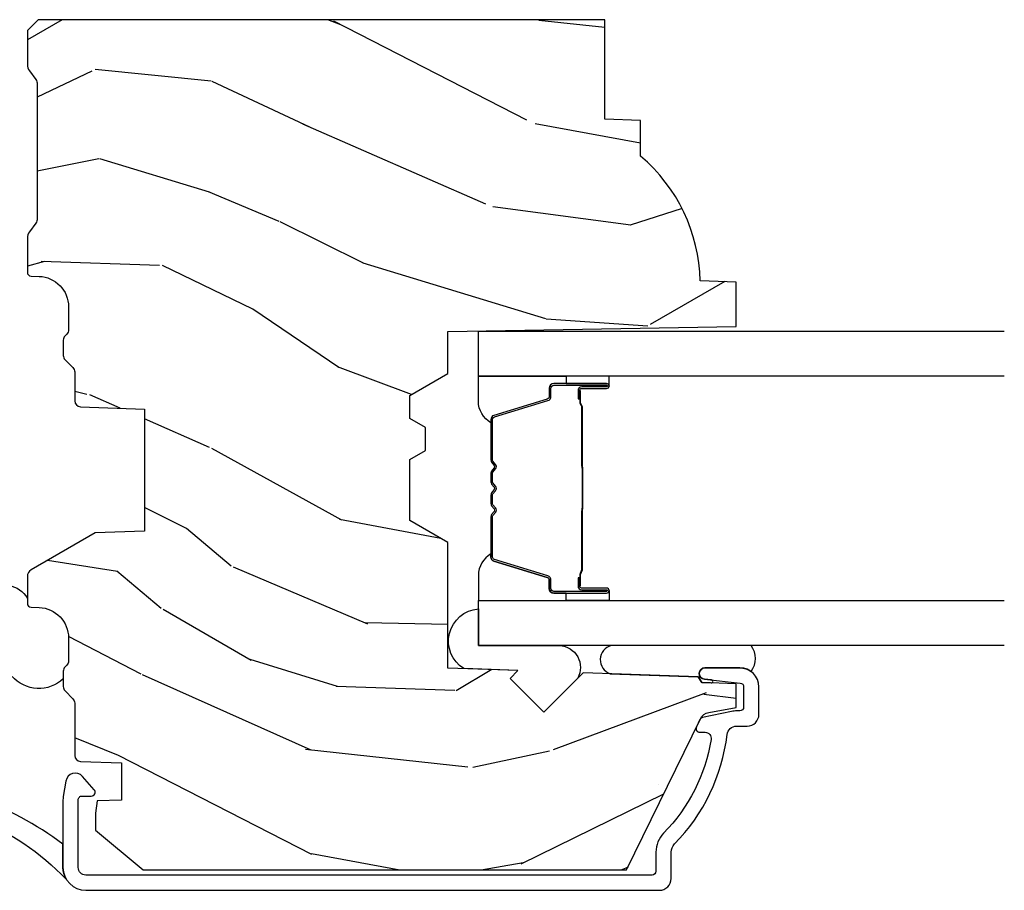
# Model space of a CAD drawing. Units: inches. Extents: x 1 to 231, y 1 to 103.
# Drawn here: x 22 to 25, y 8 to 10 of the extents above; entities that cross this region are included whole.
import ezdxf

# ---------------------------------------------------------------- set-up
doc = ezdxf.new("R2010")
doc.units = ezdxf.units.IN
doc.header["$MEASUREMENT"] = 0
for name, color, linetype in [('ZP-SECT-ALUM', 63, 'Continuous'), ('ZP-SECT-GLAS', 153, 'Continuous'), ('ZP-SECT-SEAL', 8, 'Continuous'), ('ZP-SECT-WDHA', 11, 'Continuous'), ('ZP-SECT-WOOD', 104, 'Continuous'), ('ZP-SECT-WSTP', 40, 'Continuous')]:
    doc.layers.add(name, color=color, linetype=linetype)

# ---------------------------------------------------------------- blocks, each defined once
blk = doc.blocks.new('CS AS RES C M6 SM OG (13-16 IG) V J L')
at = {"layer": 'ZP-SECT-WDHA'}
h = blk.add_hatch(dxfattribs=at)
h.set_pattern_fill('WOOD3', color=256, scale=2, angle=73, pattern_type=2)
h.set_pattern_definition([(68.23640000000003, (5.550035557329581, -2.611218601336439), (-8.34477137446781, -20.45396798290167), [0.240832, -23.842358]), (84.3099, (5.639330861582266, -2.387552893999768), (0.42636909446815, 8.235181511295936), [0.305942, -9.892097999999999]), (118, (5.669664087641308, -2.083119164927496), (-1.91261010378108, 0.5847435903937088), [0.226274, -2.602152]), (119.8476, (5.563434799442916, -1.88333093121777), (-20.50272857977592, 35.54768828883149), [0.4386339999999995, -43.42478999999994]), (85.9946, (5.34512878895157, -1.502880558917582), (-1.437476743240215, -18.38297247813529), [0.2668339999999994, -26.41649399999996]), (73, (5.363767146821658, -1.236699020083833), (-1.327866102480597, 2.497352921371545), [0.4999999999999999, -1.5]), (63.53769999999997, (5.509952999183042, -0.7585466421023099), (-4.836323452587552, -8.978306718050995), [0.24331, -11.922214]), (67.28939999999997, (5.033630989109554, -2.453337880786165), (-7.175302374271586, -16.6287403265194), [0.200998, -19.898754]), (73, (5.111231425173344, -2.26792436368801), (-1.327866102480597, 2.497352921371545), [0.2999999999999999, -1.7]), (101.3008, (5.198942936590186, -1.981032936899098), (-5.043499394239715, 24.54716094300748), [0.2952959999999999, -29.23435]), (125.125, (5.141076913983284, -1.691461661687526), (7.224071108844608, -10.57415813511433), [0.4560699999999999, -22.347438]), (112.2893999999999, (4.878671279158937, -1.318442516317695), (-6.054586024953074, 14.3993751268171), [0.2842539999999995, -28.14108799999997]), (79.3402, (4.770858198124586, -1.055428563155736), (2.76533439438243, 15.88561928555968), [0.362216, -17.748554]), (61.11129999999997, (4.837859821586221, -0.6994639828201272), (-13.92425483963839, -25.02229161617255), [0.38833, -38.444646]), (66.29019999999998, (4.440722040412425, -2.272067423858068), (7.17528907757296, 16.62874768410003), [0.342344, -33.89214]), (76.3665, (4.578380610256715, -1.958618675019544), (7.443263674111081, 31.18650071420278), [0.340588, -33.718186]), (106.6901, (4.658660894743207, -1.627627623897659), (0.7431255040166724, -4.409962367830815), [0.3605559999999999, -6.850547999999999]), (120.4896, (4.555111454967403, -1.282261856164197), (-15.19129255384614, 25.55825994297176), [0.325576, -32.232064]), (87.93140000000001, (4.389920088575309, -1.001705600718878), (0.6943551067665528, 22.79293410148564), [0.310484, -30.737866]), (73, (4.401127219515047, -0.6914244375521434), (-1.327866102480597, 2.497352921371545), [0.24, -1.76]), (60.00539999999997, (4.471296428648543, -0.4619112961210163), (9.087905524651106, 16.04400167334359), [0.266834, -26.416494]), (73, (6.056449631285091, -2.117716032245092), (-1.327866102480597, 2.497352921371545), [0, -2]), (296.1524000000001, (5.8514222818186, -1.76223918915862), (-18.00538888531858, 36.87554735843706), [0.438634, -43.42479]), (279.5651, (4.13214525117013, -1.571224813038135), (1.327869099233074, -2.497352076502219), [0.1788859999999997, -4.293249999999991]), (261.1301, (4.161870158891531, -1.747623310370045), (-1.595852046107206, -12.0603996767767), [0.282842, -13.859292]), (229.8014, (4.11825827180769, -2.0270835102286), (-6.748938448303024, -8.393559450670804), [0.152316, -15.07923]), (99.56509999999992, (5.8514222818186, -1.76223918915862), (-1.327869099233074, 2.497352076502219), [0.2236059999999999, -4.248529999999998]), (79.70979999999999, (5.814266147166791, -1.541741067493739), (-3.350093459302556, -17.79822734718652), [0.3423439999999999, -33.89214]), (62.87529999999996, (5.875420336534035, -1.204902582277398), (15.67848221527704, 30.76012413734089), [0.568858, -56.31699200000001]), (62.69520000000001, (5.760422603641475, -2.675540376375444), (5.421060729349783, 10.89091849633435), [0.223606, -22.137072]), (88.5241, (5.862996568919016, -2.476848198252483), (-0.6943538178398221, -22.79293551970828), [0.37363, -36.989452]), (115.8789, (5.872619907022852, -2.103341315633521), (15.34964888471387, -31.88084594068392), [0.3820999999999999, -37.82784599999999]), (107.6952, (5.705844747794799, -1.759559340735954), (-7.540852312839225, 23.21929303946757), [0.316228, -31.306548]), (82.46229999999997, (5.609726534949402, -1.458293197335479), (1.01111154669365, 10.14779136076372), [0.364966, -11.80056]), (66.41809999999997, (5.65760206329179, -1.096481182905421), (-13.76583238823937, -31.34488541092399), [0.52345, -51.82156]), (64.86989999999992, (5.282270225659945, -2.529354524014074), (-5.421068605812717, -10.89091361125097), [0.282842, -13.859292]), (84.3099, (5.402386493220831, -2.273284060533335), (0.42636909446815, 8.235181511295936), [0.305942, -9.892097999999999]), (115.5104, (5.432719719279874, -1.968850331461063), (12.69389479119331, -26.88614988798455), [0.325576, -32.232064]), (118, (5.292501882101419, -1.675015414990931), (-1.91261010378108, 0.5847435903937088), [0.367696, -2.460732]), (90.35399999999986, (5.119879288778975, -1.350359535212625), (0.04876202922805728, -27.20289793979688), [0.335262, -33.190848]), (69.63350000000003, (5.117807758693971, -1.015104842832187), (-11.26852463519538, -30.01700107381327), [0.340588, -33.718186]), (55.89729999999996, (5.2363402334189, -0.6958086598992068), (11.58525502309056, 17.37187083675603), [0.27203, -26.930912]), (64.2538, (4.804117847678413, -2.383168671652705), (6.005821017315288, 12.80351945054413), [0.263058, -26.042834]), (87.93140000000001, (4.918386681144852, -2.146224303291227), (0.6943551067665528, 22.79293410148564), [0.310484, -30.737866]), (105.0054, (4.92959381208459, -1.835943140124499), (2.814114219735262, -11.31727641611973), [0.3773599999999999, -18.490604]), (122.8991, (4.831891806403291, -1.471451277271782), (18.43175097613515, -28.64036637139408), [0.4967899999999999, -49.18217999999999]), (88.94539999999998, (4.562054944648594, -1.054332507568965), (-0.4263644116476313, -8.235181634652655), [0.291204, -14.269016]), (66.99100000000001, (4.56741464149394, -0.763177439521499), (7.760042155334039, 18.54135163249375), [0.3821, -37.827846]), (49.80139999999996, (4.716768079527128, -0.4114765004444578), (6.748938448303026, 8.393559450670802), [0.152316, -15.07923]), (63.53769999999997, (4.230334994100588, -2.207745648819063), (-4.836323452587552, -8.978306718050995), [0.24331, -11.922214]), (83.008, (4.338756393472579, -1.989927375576848), (2.606951578708771, 22.20819262847393), [0.345254, -34.1801]), (110.4054, (4.380784487720518, -1.647241456266052), (-11.52445423798903, 30.71134915766887), [0.428018, -42.37384999999999]), (102.0546, (6.144161142701932, -1.830824605456179), (-3.557234008732982, 15.72724097270063), [0.205912, -20.385348]), (83.7843, (6.101157573955732, -1.629452578910559), (-3.618064673815971, -32.35598179133584), [0.4275519999999995, -42.32756599999993]), (65.87499999999999, (6.147449309462218, -1.204414845028268), (-6.00581031409047, -12.80352490518391), [0.4837359999999999, -15.64078])])
edge = h.paths.add_edge_path()
edge.add_line((5.875179174357015, -1.967999980942153), (5.847179174357052, -1.939999980942162))
edge.add_line((5.847179174357052, -1.939999980942162), (5.758451858405238, -1.939999980942162))
edge.add_arc((5.758451858405202, -1.969999980942283), 0.03000000000012193, 89.99999999993219, 125.9999999999089)
edge.add_line((5.740818300836395, -1.945729471110909), (5.718175648706961, -1.962180320829837))
edge.add_arc((5.706419943661109, -1.945999980942318), 0.02000000000001791, -90.00000000001529, -54.000000000028706, ccw=False)
edge.add_line((5.706419943661103, -1.965999980942335), (5.354219849747608, -1.965999980942335))
edge.add_arc((5.354219849747604, -1.945999980942311), 0.02000000000002444, -125.99999999996339, -89.99999999998983, ccw=False)
edge.add_line((5.342464144701751, -1.962180320829837), (5.31982149257226, -1.945729471110916))
edge.add_arc((5.302187935003474, -1.969999980942191), 0.03000000000002868, 54.00000000001238, 90.00000000000001)
edge.add_line((5.302187935003474, -1.939999980942162), (5.21353190085415, -1.939999980942154))
edge.add_arc((5.21353190085415, -1.949999980942152), 0.00999999999999801, 90.00000000000001, 177.9999999999488)
edge.add_line((5.203537992583961, -1.949650985975119), (5.202799734177916, -1.970791940678374))
edge.add_arc((5.122848468016398, -1.967999980942103), 0.07999999999999198, -89.99999999999869, -2.0000000000511022, ccw=False)
edge.add_line((5.1228484680164, -2.047999980942095), (5.062882604343258, -2.047999980942123))
edge.add_arc((5.062882604343251, -2.031999980942082), 0.01600000000004087, -134.99999999998198, -89.99999999997459, ccw=False)
edge.add_line((5.051568895844241, -2.043313689441099), (5.046941478846293, -2.038686272443137))
edge.add_arc((5.035627770347318, -2.04999998094209), 0.01599999999997043, 44.99999999994605, 89.99999999994913)
edge.add_line((5.035627770347332, -2.03399998094212), (4.995594377819771, -2.03399998094212))
edge.add_arc((4.995594377819781, -2.049999980942083), 0.01599999999996271, 90.00000000003818, 135.000000000063)
edge.add_line((4.98428066932081, -2.038686272443137), (4.963653252322842, -2.05931368944109))
edge.add_arc((4.95233954382384, -2.047999980942066), 0.01600000000004077, -90.00000000005087, -45.000000000054, ccw=False)
edge.add_line((4.952339543823825, -2.063999980942107), (4.877045244142778, -2.063999980942121))
edge.add_arc((4.877045244142776, -2.079999980942119), 0.01599999999999824, 89.99999999999365, 177.9999999999842)
edge.add_line((4.861054990910475, -2.079441588994875), (4.855203722928309, -2.246999980955678))
edge.add_line((4.855203722928309, -2.246999980955678), (4.535518998406587, -2.246999980955678))
edge.add_line((4.535518998406587, -2.246999980955678), (4.531014219142151, -2.117999980955631))
edge.add_line((4.531014219142151, -2.117999980955631), (4.434019373910473, -1.949999980942167))
edge.add_arc((4.416698865834832, -1.959999980942108), 0.01999999999992989, 29.99999999992136, 89.9999999999186)
edge.add_line((4.41669886583486, -1.939999980942176), (4.346080046791144, -1.939999980942154))
edge.add_arc((4.346080046791144, -1.949999980942152), 0.00999999999999801, 90.00000000000001, 178.0000000000303)
edge.add_line((4.336086138520955, -1.949650985975133), (4.335347880114909, -1.970791940678275))
edge.add_arc((4.255396613953392, -1.967999980942103), 0.07999999999998851, -89.99999999999869, -1.9999999999798774, ccw=False)
edge.add_line((4.255396613953394, -2.047999980942095), (4.195430750280252, -2.047999980942116))
edge.add_arc((4.195430750280236, -2.031999980942082), 0.01600000000003376, -134.99999999995958, -89.99999999994282, ccw=False)
edge.add_line((4.184117041781235, -2.043313689441099), (4.179489624783287, -2.038686272443137))
edge.add_arc((4.168175916284284, -2.049999980942161), 0.01600000000004077, 45.000000000054, 90.0000000000509)
edge.add_line((4.16817591628427, -2.03399998094212), (4.128142523756765, -2.03399998094212))
edge.add_arc((4.128142523756743, -2.049999980942161), 0.01600000000004087, 89.99999999992369, 134.99999999991)
edge.add_line((4.116828815257747, -2.03868627244313), (4.096201398259836, -2.05931368944109))
edge.add_arc((4.084887689760833, -2.047999980942066), 0.01600000000004077, -90.00000000005087, -45.000000000054, ccw=False)
edge.add_line((4.084887689760819, -2.063999980942107), (3.948027810846554, -2.063999980942121))
edge.add_arc((3.948027810846536, -2.079999980942141), 0.01600000000001955, 89.9999999999364, 178.0006757666966)
edge.add_line((3.932037551029453, -2.079441777589643), (3.928282807773485, -2.186999928115085))
edge.add_line((3.928282807773485, -2.186999928115085), (3.830739965092995, -2.186999928115085))
edge.add_line((3.830739965092995, -2.186999928115085), (3.828501922507694, -2.122910773784497))
edge.add_line((3.828501922507694, -2.122910773784497), (3.796685465443588, -2.118439262351416))
edge.add_line((3.796685465443588, -2.118439262351416), (3.751679174356997, -2.118439262351416))
edge.add_line((3.751679174356997, -2.118439262351416), (3.647679174357016, -2.243439262351387))
edge.add_line((3.647679174357016, -2.243439262351387), (3.647679174356995, -3.510311983666071))
edge.add_line((3.647679174356997, -3.510311983666071), (4.043935551014558, -3.703579131988981))
edge.add_arc((4.030784416610855, -3.730542953377928), 0.0299999999999878, 9.9999999999402, 63.99999999992349, ccw=False)
edge.add_line((4.060328649201212, -3.725333508047953), (4.072965381984661, -3.796999980942161))
edge.add_line((4.072965381984661, -3.796999980942161), (4.135305276205488, -3.796999980942161))
edge.add_line((4.135305276205488, -3.796999980942161), (4.138448145459735, -3.706999980942186))
edge.add_line((4.138448145459735, -3.706999980942186), (4.153766122253389, -3.698156142916929))
edge.add_line((4.153766122253389, -3.698156142916929), (4.164306546207174, -3.39631789286608))
edge.add_line((4.164306546207174, -3.39631789286608), (4.061376981931859, -3.293388328590666))
edge.add_line((4.061376981931859, -3.293388328590666), (4.149765329580307, -3.204999980942176))
edge.add_line((4.149765329580307, -3.204999980942176), (4.170271426234651, -3.225506077596549))
edge.add_line((4.170271426234651, -3.225506077596549), (4.176679600336287, -3.041999980942052))
edge.add_line((4.176679600336287, -3.041999980942052), (4.505366824424643, -3.041999980942052))
edge.add_line((4.505366824424643, -3.041999980942052), (4.563101851343619, -2.94199998094183))
edge.add_line((4.563101851343619, -2.94199998094183), (4.723101851343701, -2.94199998094183))
edge.add_line((4.723101851343701, -2.94199998094183), (4.746773212380505, -2.982999980941827))
edge.add_line((4.746773212380505, -2.982999980941827), (4.806773212380451, -2.982999980941827))
edge.add_line((4.806773212380451, -2.982999980941827), (4.830444573417255, -2.94199998094183))
edge.add_line((4.830444573417255, -2.94199998094183), (4.890444573417257, -2.94199998094183))
edge.add_line((4.890444573417257, -2.94199998094183), (4.948179600336177, -3.041999980942052))
edge.add_line((4.948179600336177, -3.041999980942052), (5.058179600336304, -3.041999980942052))
edge.add_line((5.058179600336304, -3.041999980942052), (5.071358174357103, -3.796999980942161))
edge.add_line((5.071358174357103, -3.796999980942161), (5.187893392708704, -3.796999980942161))
edge.add_line((5.187893392708704, -3.796999980942161), (5.191179174357105, -3.702907505426495))
edge.add_arc((5.182179174357106, -3.264999980942164), 0.4379999999999939, -88.82260659935503, -40.0784300282908)
edge.add_line((5.517320935407556, -3.546999980942161), (5.611070935407499, -3.546999980942161))
edge.add_line((5.611070935407499, -3.546999980942161), (5.61434475754743, -3.453249980942161))
edge.add_line((5.61434475754743, -3.453249980942161), (5.875179174357017, -3.453249980942189))
edge.add_line((5.875179174357017, -3.453249980942189), (5.875179174357017, -1.967999980942153))
at = {"layer": 'ZP-SECT-ALUM', "linetype": 'Continuous'}
blk.add_lwpolyline([(3.625479174357109, -3.627000075184464), (3.694297962401832, -3.627000075184464, -0.1966844660410356), (3.71602947869752, -3.635892583253275, 0.1656272979547213), (4.00247886689891, -3.773750664020264, -0.3794093514743666), (4.024479281576076, -3.798570061432196), (4.024479281576076, -3.826000075184533, 0.4142135623730955), (4.055479281576025, -3.857000075184539), (4.127397944456332, -3.857000075184539, 0.4142135623729792), (4.177397944456343, -3.807000075184527), (4.177397944456343, -3.715616194370847, 0.9476790406485933), (4.147484415616303, -3.714007885464605), (4.137340297016349, -3.808072281122032, -0.383087666617632), (4.127397944456332, -3.817000075184518), (4.07447928157603, -3.817000075184518, -0.4142135623730919), (4.064479281576039, -3.807000075184527), (4.064479281576039, -3.798570061432253, 0.05181619879406286), (4.063090591030685, -3.785205881342728), (4.047181032335741, -3.709478986415087, 0.2314897000583534), (4.041778388502903, -3.70254707365819), (4.022830313547727, -3.693305480011981, 0.5543090514526714), (4.008446602079855, -3.702293420474968), (4.008446602079855, -3.71580092101612, -0.4615839879920218), (3.989913546248827, -3.731599136996346, -0.1556994815561998), (3.744070144885539, -3.607366787213033, 0.1966844660410723), (3.694297962401832, -3.587000075184472), (3.644479174357114, -3.587000075184443, -0.4142135623730948), (3.634479174357123, -3.577000075184452), (3.634479174357125, -2.093326738494449, -0.4142135623730928), (3.654479174357107, -2.073326738494439), (3.831479174357014, -2.073326738494439, -0.4142135623731359), (3.841479174357005, -2.08332673849443), (3.841479174357005, -2.107439258309222, 0.6449826637824434), (3.858077257897776, -2.114953597507702), (3.892900841547373, -2.08437620300395, 0.6327968969526193), (3.880494263749029, -2.040926959132287), (3.840333582579433, -2.034269230043174, 0.04109391303760899), (3.828885415629884, -2.033326738494447), (3.654479174357107, -2.033326738494447, 0.4142135623730949), (3.594479174357105, -2.093326738494449), (3.594479174357103, -3.596000075184458, 0.4142135623729754)], format="xyb", close=True, dxfattribs=at)
at = {"layer": 'ZP-SECT-ALUM'}
for points in [[(4.903913920807327, -3.382964059220347), (4.881956369621889, -3.382963868820346), (4.881995634121893, -3.387463127520347), (4.903953185229852, -3.387463317905029, -0.4167718538054743), (4.908996817907337, -3.392463127520349), (4.908996817833724, -3.457962882620349, 0.9999999999999999), (4.921997307807317, -3.457962882620349), (4.921997307807317, -3.319463127520349, 0.414213562373095), (4.909997307807316, -3.307463127520348), (4.888197307807332, -3.307463127520348, -0.3297505471403455), (4.881519401009768, -3.302521736516281), (4.838741293907333, -3.162600852920347, 0.3297505471403129), (4.827743789307306, -3.15446312752035), (4.721829087141828, -3.154463127520343, 0.1722806760193561), (4.715837666971197, -3.156590686653209), (4.707528504741845, -3.16334335962034, -0.3551009731063042), (4.701221746704675, -3.163343359555673), (4.69291258454183, -3.156590686720341, 0.1722806760193365), (4.686921164441856, -3.154463127520343), (4.664829087141811, -3.154463127520343, 0.1722806760193561), (4.658837666971237, -3.156590686653209), (4.650528504741828, -3.16334335962034, -0.3551009731062267), (4.644221746704659, -3.163343359555673), (4.635912584541813, -3.156590686720341, 0.1722806760193669), (4.629921164441839, -3.154463127520343), (4.607829087141795, -3.154463127520343, 0.1722806760193365), (4.601837666971221, -3.156590686653209), (4.593528504741812, -3.16334335962034, -0.3551009731062267), (4.587221746704699, -3.163343359555673), (4.578912584541854, -3.156590686720341, 0.1722806760193365), (4.572921164441823, -3.154463127520343), (4.467420680726377, -3.154463127520335, 0.3297505471403433), (4.456423176032786, -3.16260085291602), (4.413648419526339, -3.302510777320334, -0.3297505471403134), (4.40695512122636, -3.307463557571571), (4.385153788626383, -3.307463557520334, 0.4142135623730516), (4.373153788626382, -3.319463557520335), (4.373153788626382, -3.457963837520333, 0.9999999999999999), (4.386152368626369, -3.457963837520333), (4.386152368626369, -3.392463127520335, -0.41677185380537), (4.391196001303854, -3.387463317905015), (4.413155462553505, -3.387463127520332), (4.413194731953524, -3.382963298920332), (4.391235270726384, -3.382963489320334, 0.4201263052790415), (4.381652987926373, -3.392571600320332), (4.381652987928021, -3.458072310318313, -1.002725458719558), (4.377653789426347, -3.457844479920331), (4.377653789426347, -3.319463558320335, -0.414213562373095), (4.38515378942634, -3.311963558320334), (4.40695512122636, -3.311963558368474, 0.3298022794591735), (4.417952419026392, -3.303824397820334), (4.460728363776127, -3.163910586642535, -0.3295046441649476), (4.467420680726377, -3.158963125420334), (4.572921164441823, -3.158963127520339, -0.1722806760193324), (4.576074543441791, -3.160082895520338), (4.584383705571213, -3.166835568387471, 0.355100973106324), (4.596366545941805, -3.166835568420337), (4.604675708104651, -3.16008289548501, -0.1722806760193902), (4.607829087141795, -3.158963127520343), (4.629921164441839, -3.158963127520339, -0.1722806760193902), (4.633074543441808, -3.160082895520338), (4.641383705571229, -3.166835568387475, 0.3551009731062908), (4.653366545941822, -3.166835568420337), (4.661675708104667, -3.16008289548501, -0.1722806760193696), (4.664829087141811, -3.158963127520343), (4.686921164441856, -3.158963127520339, -0.1722806760189332), (4.690074543441824, -3.160082895520338), (4.698383705571246, -3.166835568387471, 0.355100973106283), (4.710366545941838, -3.166835568420337), (4.718675708104684, -3.16008289548501, -0.1722806760192988), (4.721829087141828, -3.158963127520343), (4.827437295199161, -3.15896312752035, -0.341436953931154), (4.834440754807304, -3.163902886920345), (4.877218861827714, -3.303823770460911, 0.3300455906606846), (4.888197307807332, -3.311956438020347), (4.91000399740733, -3.311956438020347, -0.414213562373095), (4.917503997407323, -3.319456438020348), (4.917503997407323, -3.457962882620349, -0.9651260379543749), (4.913495181548683, -3.458105211742646), (4.913495181607345, -3.392605456720348, 0.4211752697163336)], [(4.902997307807311, -3.389463127520349), (4.902997307807311, -3.387463127520347), (4.872997307807282, -3.387463127520347, 0.1146472541542897), (4.869277409007282, -3.388579262020349), (4.864186767207343, -3.391590798120346, -0.1119859551453837), (4.860997307807338, -3.392463127520346), (4.708415592841789, -3.392457795320338, 0.0282678138081549), (4.704772316841854, -3.392623353020339), (4.700832751741814, -3.39336246242034, -0.06152450474113091), (4.697624270441793, -3.39385570852034), (4.597526825991849, -3.39385570852034, -0.06010914860314816), (4.594318344691828, -3.39336246242034), (4.58917010199184, -3.392628685220343, 0.02826781380839781), (4.585526825991792, -3.392463127520339), (4.434153788626361, -3.392463127520331), (4.42215378862636, -3.387463127520332), (4.392153788626388, -3.387463127520332), (4.392153788626388, -3.389463127520335), (4.42215378862636, -3.389463127520335), (4.434153788626361, -3.39446312752033), (4.585526825991792, -3.394463127520337, -0.02968090828441462), (4.589889724731052, -3.394746267849781), (4.594318344691828, -3.395469881420338, 0.05922473590906682), (4.597526825991849, -3.395963127520337), (4.697624270441793, -3.395963127520337, 0.06010914860314037), (4.700832751741814, -3.395469881420338), (4.705261371702591, -3.394746267849781, -0.02826781380806661), (4.70962427044185, -3.394463127520337), (4.860997307807338, -3.394463127520345, 0.1298745278511033), (4.864833097607288, -3.393251003920346), (4.869351930207301, -3.390548050920346, -0.1405766042313848), (4.872997307807282, -3.389463127520349), (4.902997307807311, -3.389463127520349)]]:
    blk.add_lwpolyline(points, format="xyb", close=True, dxfattribs=at)
at = {"layer": 'ZP-SECT-GLAS'}
for points in [[(4.235575548216842, -4.500000094242671), (4.235575548216843, -3.121973875701675), (4.353575548216895, -3.121973875701675), (4.353575548216893, -4.500000094242671)], [(4.941575548216859, -4.500000094242671), (4.941575548216861, -3.121973875701675), (5.059575548216856, -3.121973875701677), (5.059575548216854, -4.500000094242671)]]:
    blk.add_lwpolyline(points, dxfattribs=at)
at = {"layer": 'ZP-SECT-SEAL'}
for points in [[(4.175221921208504, -3.083742543896166, -0.7287610082052572), (4.331465721449717, -3.121940400766688), (4.235575548216843, -3.121973875707296), (4.235575548216843, -3.334345733409743, -0.5582486002944429), (4.150154806849514, -3.382166247756613), (4.061376981931744, -3.293388422833322), (4.149765329580248, -3.205000075184818), (4.170271426234649, -3.225506171839234)], [(4.353575548216838, -3.351474568151739), (4.373153788626382, -3.351474568151739), (4.373153788626382, -3.319463819970336, -0.414213562373095), (4.385153788626383, -3.307463819970335), (4.406953788686337, -3.307463819970335, 0.3297505471215607), (4.413631695441325, -3.30252242890934), (4.456409802541089, -3.162601545322071, -0.3297505471215424), (4.467407307176074, -3.154463819970337), (4.475622757691269, -3.154463819970337, 0.2651636204352941), (4.419575548216812, -3.121974568151741), (4.353575548216838, -3.121974568151741)], [(4.941575548216861, -3.351473875701751), (4.921997307807317, -3.351473875701751), (4.921997307807317, -3.319463127520349, 0.414213562373095), (4.909997307807316, -3.307463127520348), (4.888197307747305, -3.307463127520348, -0.3297505471215607), (4.881519400992374, -3.302521736459353), (4.838741293892554, -3.162600852872083, 0.3297505471215424), (4.827743789257624, -3.15446312752035), (4.81952833874243, -3.15446312752035, -0.2651636204352941), (4.87557554821683, -3.121973875701753), (4.941575548216861, -3.121973875701753)], [(4.353575548216838, -3.351474568151739), (4.373153788626382, -3.351474568151739), (4.373153788626382, -3.457963575070336, 0.4142135623746959), (4.379654033613178, -3.464463820057132), (4.353575548216838, -3.464463820057132)], [(4.941575548216861, -3.351473875701751), (4.921997307807317, -3.351473875701751), (4.921997307807317, -3.457962882620349, -0.4142135623746959), (4.915497062820521, -3.464463127607145), (4.941575548216861, -3.464463127607145)], [(4.235575548216842, -3.836238997906053), (4.235575548216843, -3.469848211757386, 0.7371258445958563), (4.161828744803529, -3.467272916634618), (4.153766122253272, -3.698156218107362), (4.138448145459732, -3.707000056132591), (4.13758672332426, -3.73166795858794, 1.016796993415192), (4.145511780518119, -3.732299738673207), (4.147484415616303, -3.714007885464605, -0.9476790406493618), (4.177397944456343, -3.715616194370847), (4.177397944456343, -3.807000075184527, -0.1574334001397278), (4.167957596798145, -3.836238997906053, 0.3481924235355708), (4.235575548216785, -3.836238997906081, 0.6507721063544576)]]:
    blk.add_lwpolyline(points, format="xyb", close=True, dxfattribs=at)
at = {"layer": 'ZP-SECT-WOOD'}
blk.add_lwpolyline([(5.875179174357015, -1.967999980942153), (5.847179174357052, -1.939999980942162), (5.758451858405238, -1.939999980942162, 0.158384440324439), (5.740818300836395, -1.945729471110909), (5.718175648706961, -1.962180320829837, -0.1583844403244743), (5.706419943661103, -1.965999980942335), (5.354219849747608, -1.965999980942335, -0.1583844403244255), (5.342464144701751, -1.962180320829837), (5.31982149257226, -1.945729471110916, 0.1583844403245137), (5.302187935003474, -1.939999980942162), (5.21353190085415, -1.939999980942154, 0.4040262258348912), (5.203537992583961, -1.949650985975119), (5.202799734177916, -1.970791940678374, -0.4040262258348857), (5.1228484680164, -2.047999980942095), (5.062882604343258, -2.047999980942123, -0.1989123673797185), (5.051568895844241, -2.043313689441099), (5.046941478846293, -2.038686272443137, 0.1989123673796301), (5.035627770347332, -2.03399998094212), (4.995594377819771, -2.03399998094212, 0.1989123673797915), (4.98428066932081, -2.038686272443137), (4.963653252322842, -2.05931368944109, -0.1989123673796473), (4.952339543823825, -2.063999980942107), (4.877045244142778, -2.063999980942121, 0.4040262258351269), (4.861054990910475, -2.079441588994875), (4.855203722928309, -2.246999980955678), (4.535518998406587, -2.246999980955678), (4.531014219142151, -2.117999980955631), (4.434019373910473, -1.949999980942167, 0.2679491924311441), (4.41669886583486, -1.939999980942176), (4.346080046791144, -1.939999980942154, 0.4040262258352948), (4.336086138520955, -1.949650985975133), (4.335347880114909, -1.970791940678275, -0.4040262258352597), (4.255396613953394, -2.047999980942095), (4.195430750280252, -2.047999980942116, -0.1989123673797107), (4.184117041781235, -2.043313689441099), (4.179489624783287, -2.038686272443137, 0.1989123673796275), (4.16817591628427, -2.03399998094212), (4.128142523756765, -2.03399998094212, 0.1989123673796147), (4.116828815257747, -2.03868627244313), (4.096201398259836, -2.05931368944109, -0.1989123673796509), (4.084887689760819, -2.063999980942107), (3.948027810846554, -2.063999980942121, 0.4040296557473378), (3.932037551029453, -2.079441777589643), (3.928282807773485, -2.186999928115085), (3.830739965092995, -2.186999928115085), (3.828501922507694, -2.122910773784497), (3.796685465443588, -2.118439262351416), (3.751679174356997, -2.118439262351416), (3.647679174357016, -2.243439262351387), (3.647679174356997, -3.510311983666071), (4.043935551014558, -3.703579131988981, -0.2400787590800509), (4.060328649201212, -3.725333508047953), (4.072965381984661, -3.796999980942161), (4.135305276205488, -3.796999980942161), (4.138448145459735, -3.706999980942186), (4.153766122253389, -3.698156142916929), (4.164306546207174, -3.39631789286608), (4.061376981931859, -3.293388328590666), (4.149765329580307, -3.204999980942176), (4.170271426234651, -3.225506077596549), (4.176679600336287, -3.041999980942052), (4.505366824424643, -3.041999980942052), (4.563101851343619, -2.94199998094183), (4.723101851343701, -2.94199998094183), (4.746773212380505, -2.982999980941827), (4.806773212380451, -2.982999980941827), (4.830444573417255, -2.94199998094183), (4.890444573417257, -2.94199998094183), (4.948179600336177, -3.041999980942052), (5.058179600336304, -3.041999980942052), (5.071358174357103, -3.796999980942161), (5.187893392708704, -3.796999980942161), (5.191179174357105, -3.702907505426495, 0.2159527045816332), (5.517320935407556, -3.546999980942161), (5.611070935407499, -3.546999980942161), (5.61434475754743, -3.453249980942161), (5.875179174357017, -3.453249980942189)], format="xyb", close=True, dxfattribs=at)
at = {"layer": 'ZP-SECT-WSTP'}
blk.add_lwpolyline([(4.372811603133982, -1.836028063465456, -0.5117311962006458), (4.359251768116565, -1.940000075184827), (4.346080046791144, -1.940000075184827, 0.4040262258350326), (4.336086138520955, -1.949651080217805), (4.335347880114909, -1.970792034920947, -0.4040262258352724), (4.255396613953394, -2.048000075184765), (4.195430750280252, -2.048000075184786, -0.1989123673802701), (4.184117041781235, -2.04331378368377), (4.179489624783287, -2.038686366685807, 0.1989123673821983), (4.16817591628427, -2.034000075184791), (4.148179756603554, -2.034000075184791, -0.4205109843635812), (4.154926342793772, -1.899855263203897, 0.4142135623733293)], format="xyb", dxfattribs=at)
blk.add_lwpolyline([(3.836517385394757, -1.80435526317796), (3.90651738539475, -1.804355263178017), (3.90651738539475, -1.774855263178004), (3.721517385394748, -1.774855263177876, 0.4142135623731439), (3.716517385394752, -1.779855263177872), (3.716517385394752, -1.804355263177875), (3.786517385394745, -1.804355263177932, -0.09770928075911997), (3.624047931162295, -2.041616590190516, -0.133768967389132), (3.654479174357107, -2.033326738494447), (3.715284919414046, -2.033326738494447, 0.08107965266791062)], format="xyb", close=True, dxfattribs=at)

msp = doc.modelspace()

# ---------------------------------------------------------------- block references
at = {"rotation": 90}
msp.add_blockref('CS AS RES C M6 SM OG (13-16 IG) V J L', (20, 4.000000000000075), dxfattribs=at)

doc.saveas('drawing.dxf')
